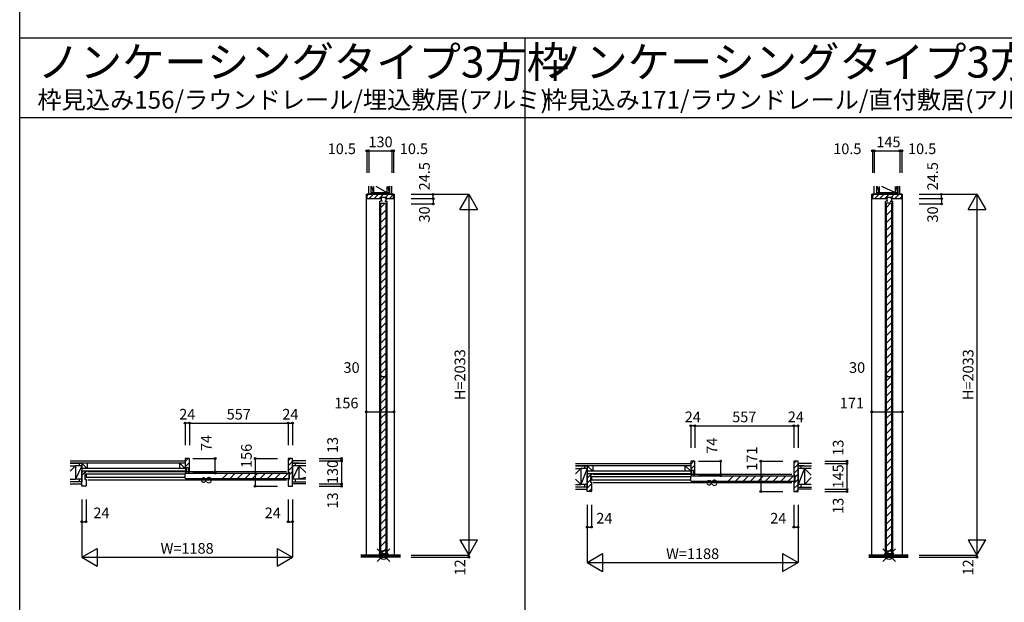
# Model space of a CAD drawing. Extents: x 0 to 28681, y 0 to 20000.
# Drawn here: x 0 to 5551, y 3313 to 6596 of the extents above; entities that cross this region are included whole.
import ezdxf
from ezdxf.enums import TextEntityAlignment as Align

# ---------------------------------------------------------------- set-up
doc = ezdxf.new("R2010")
doc.units = 0
doc.layers.get('0').update_dxf_attribs({"linetype": 'CONTINUOUS'})
for name, color, linetype in [('YKK_B1', 4, 'CONTINUOUS'), ('YKK_C1', 4, 'CONTINUOUS'), ('YKK_F1', 7, 'CONTINUOUS'), ('YKK_IN', 1, 'CONTINUOUS'), ('YKK_N1', 2, 'CONTINUOUS'), ('YKK_Z1', 7, 'CONTINUOUS')]:
    doc.layers.add(name, color=color, linetype=linetype)
doc.styles.get("Standard").update_dxf_attribs({"font": 'txt.shx', "bigfont": 'bigfont.shx'})

msp = doc.modelspace()

# ---------------------------------------------------------------- linework, layer by layer
at = {"layer": 'YKK_B1'}
for p, q in [((932.9, 4106), (950.4, 4123.5)), ((1513.9, 4110.6), (1526.8, 4123.5)), ((3782.9, 4091), (3800.4, 4108.5)), ((4363.9, 4095.6), (4376.8, 4108.5)), ((383.9, 4054.5), (922.9, 4054.5)), ((932.9, 4077.7), (956.9, 4101.7)), ((933, 4049.5), (940.1, 4056.7)), ((949.6, 4066.2), (956.9, 4073.4)), ((1513.9, 4082.3), (1537.9, 4106.3)), ((1513.9, 4054), (1537.9, 4078)), ((1537.9, 4083), (1537.9, 4008)), ((3782.9, 4062.7), (3806.9, 4086.7)), ((3799.6, 4051.2), (3806.9, 4058.4)), ((4363.9, 4067.3), (4387.9, 4091.3)), ((4363.9, 4039), (4387.9, 4063)), ((4387.9, 4068), (4387.9, 3978)), ((349.9, 4027.9), (367.9, 4045.9)), ((369.5, 4047.5), (373.9, 4051.9)), ((931.9, 4035), (373.9, 4035)), ((373.9, 4035), (373.9, 4018)), ((373.9, 4018), (931.9, 4018)), ((1503.9, 4049), (383.9, 4049)), ((383.9, 4004), (1503.9, 4004)), ((1143.3, 4011.5), (1173.3, 4041.5)), ((1185.7, 4011.5), (1215.7, 4041.5)), ((1228.2, 4011.5), (1258.2, 4041.5)), ((1270.6, 4011.5), (1300.6, 4041.5)), ((1313, 4011.5), (1343, 4041.5)), ((1355.4, 4011.5), (1385.4, 4041.5)), ((1397.9, 4011.5), (1427.9, 4041.5)), ((1440.3, 4011.5), (1470.3, 4041.5)), ((1482.7, 4011.5), (1512.7, 4041.5)), ((1519.9, 4031.7), (1537.9, 4049.7)), ((3199.9, 4012.9), (3217.9, 4030.9)), ((3199.9, 3984.9), (3217.9, 4002.9)), ((3219.5, 4032.5), (3223.9, 4036.9)), ((3781.9, 4020), (3223.9, 4020)), ((3223.9, 4020), (3223.9, 4003)), ((3223.9, 4003), (3781.9, 4003)), ((3233.9, 4039.5), (3772.9, 4039.5)), ((4353.9, 4034), (3233.9, 4034)), ((3783, 4034.5), (3790.1, 4041.7)), ((3993.3, 3996.5), (4023.3, 4026.5)), ((4035.7, 3996.5), (4065.7, 4026.5)), ((4078.2, 3996.5), (4108.2, 4026.5)), ((4120.6, 3996.5), (4150.6, 4026.5)), ((4163, 3996.5), (4193, 4026.5)), ((4205.4, 3996.5), (4235.4, 4026.5)), ((4247.9, 3996.5), (4277.9, 4026.5)), ((4290.3, 3996.5), (4320.3, 4026.5)), ((4332.7, 3996.5), (4362.7, 4026.5)), ((4363.9, 3982.4), (4387.9, 4006.4)), ((4369.9, 4016.7), (4387.9, 4034.7)), ((373, 3967.9), (373.5, 3968.4)), ((3199.9, 3956.9), (3223.9, 3980.9)), ((3208.5, 3937.5), (3223.9, 3952.9)), ((3233.9, 3989), (4353.9, 3989)), ((4363.9, 3954.1), (4387.9, 3978.1)), ((4375.5, 3937.5), (4387.9, 3949.8)), ((3223, 3937.9), (3223.5, 3938.4))]:
    msp.add_line(p, q, dxfattribs=at)
at = {"layer": 'YKK_B1', "linetype": 'ByBlock', "lineweight": -2}
for p, q in [((954.9, 4123.5), (932.9, 4123.5)), ((932.9, 4123.5), (932.9, 4098.5)), ((956.9, 4049.5), (956.9, 4121.5)), ((1513.9, 4121.5), (1513.9, 4048.5)), ((1537.9, 4123.5), (1515.9, 4123.5)), ((1537.9, 4098.5), (1537.9, 4123.5)), ((3804.9, 4108.5), (3782.9, 4108.5)), ((3782.9, 4108.5), (3782.9, 4083.5)), ((4387.9, 4108.5), (4365.9, 4108.5)), ((4387.9, 4083.5), (4387.9, 4108.5)), ((349.9, 3992.5), (349.9, 4054.5)), ((349.9, 4054.5), (366.9, 4054.5)), ((366.9, 4054.5), (373.9, 4054.5)), ((373.9, 4054.5), (373.9, 4048.5)), ((932.9, 4098.5), (932.9, 4067.5)), ((932.9, 4067.5), (935.9, 4067.5)), ((935.9, 4054.5), (932.9, 4054.5)), ((932.9, 4054.5), (932.9, 4049.5)), ((935.9, 4067.5), (935.9, 4054.5)), ((940.1, 4054.3), (940.1, 4073)), ((940.1, 4073), (949.6, 4073)), ((940.1, 4049.5), (940.1, 4054.3)), ((949.6, 4073), (949.6, 4054.3)), ((949.6, 4054.3), (949.6, 4049.5)), ((1537.9, 3992.5), (1537.9, 4098.5)), ((3782.9, 4083.5), (3782.9, 4052.5)), ((3782.9, 4052.5), (3785.9, 4052.5)), ((3785.9, 4052.5), (3785.9, 4039.5)), ((3790.1, 4039.3), (3790.1, 4058)), ((3790.1, 4058), (3799.6, 4058)), ((3799.6, 4058), (3799.6, 4039.3)), ((3806.9, 4034.5), (3806.9, 4106.5)), ((4363.9, 4106.5), (4363.9, 4033.5)), ((4387.9, 3962.5), (4387.9, 4083.5)), ((367.9, 4045.5), (367.9, 4007.5)), ((372.9, 4047.5), (369.9, 4047.5)), ((369.9, 4005.5), (372.9, 4005.5)), ((373.9, 4004.5), (373.9, 3969.5)), ((932.9, 4049.5), (940.1, 4049.5)), ((949.6, 4049.5), (956.9, 4049.5)), ((1513.9, 4004.5), (1513.9, 3969.5)), ((1514.9, 4047.5), (1517.9, 4047.5)), ((1517.9, 4005.5), (1514.9, 4005.5)), ((1519.9, 4045.5), (1519.9, 4007.5)), ((3199.9, 3962.5), (3199.9, 4039.5)), ((3199.9, 4039.5), (3216.9, 4039.5)), ((3216.9, 4039.5), (3223.9, 4039.5)), ((3217.9, 4030.5), (3217.9, 3992.5)), ((3222.9, 4032.5), (3219.9, 4032.5)), ((3223.9, 4039.5), (3223.9, 4033.5)), ((3785.9, 4039.5), (3782.9, 4039.5)), ((3782.9, 4039.5), (3782.9, 4034.5)), ((3782.9, 4034.5), (3790.1, 4034.5)), ((3790.1, 4034.5), (3790.1, 4039.3)), ((3799.6, 4039.3), (3799.6, 4034.5)), ((3799.6, 4034.5), (3806.9, 4034.5)), ((4364.9, 4032.5), (4367.9, 4032.5)), ((4369.9, 4030.5), (4369.9, 3992.5)), ((349.9, 3967.5), (349.9, 3992.5)), ((371.9, 3967.5), (349.9, 3967.5)), ((1515.9, 3967.5), (1537.9, 3967.5)), ((1537.9, 3967.5), (1537.9, 3992.5)), ((3199.9, 3937.5), (3199.9, 3962.5)), ((3219.9, 3990.5), (3222.9, 3990.5)), ((3223.9, 3989.5), (3223.9, 3939.5)), ((4363.9, 3989.5), (4363.9, 3939.5)), ((4367.9, 3990.5), (4364.9, 3990.5)), ((4387.9, 3937.5), (4387.9, 3962.5)), ((3221.9, 3937.5), (3199.9, 3937.5)), ((4365.9, 3937.5), (4387.9, 3937.5))]:
    msp.add_line(p, q, dxfattribs=at)
at = {"layer": 'YKK_B1', "linetype": 'Continuous'}
for p, q in [((932.9, 4110.5), (932.9, 4098)), ((1537.9, 4110.5), (1537.9, 4098)), ((935.9, 4054.5), (935.9, 4067)), ((3782.9, 4095.5), (3782.9, 4083)), ((4387.9, 4095.5), (4387.9, 4083)), ((931.9, 4038.5), (931.9, 4014.8)), ((931.9, 4038.2), (931.9, 4014.8)), ((935.2, 4041.5), (1515.1, 4041.5)), ((935.2, 4011.5), (1515.1, 4011.5)), ((1518.4, 4014.8), (1518.4, 4038.2)), ((3781.9, 4023.5), (3781.9, 3999.8)), ((3781.9, 4023.2), (3781.9, 3999.8)), ((3785.2, 4026.5), (4365.1, 4026.5)), ((3785.9, 4039.5), (3785.9, 4052)), ((4368.4, 3999.8), (4368.4, 4023.2)), ((349.9, 3980.5), (349.9, 3993)), ((1537.9, 3980.5), (1537.9, 3993)), ((3199.9, 3950.5), (3199.9, 3963)), ((3785.2, 3996.5), (4365.1, 3996.5)), ((4387.9, 3950.5), (4387.9, 3963))]:
    msp.add_line(p, q, dxfattribs=at)
at = {"layer": 'YKK_B1', "linetype": 'ByBlock', "lineweight": -2}
for centre, radius, start, end in [((954.9, 4121.5), 2, 0, 90), ((1515.9, 4121.5), 2, 90, 180), ((3804.9, 4106.5), 2, 0, 90), ((4365.9, 4106.5), 2, 90, 180), ((369.9, 4045.5), 2, 90, 180), ((369.9, 4007.5), 2, 180, 270), ((372.9, 4048.5), 1, 270, 360), ((372.9, 4004.5), 1, 0, 90), ((1514.9, 4048.5), 1, 180, 270), ((1514.9, 4004.5), 1, 90, 180), ((1517.9, 4045.5), 2, 0, 90), ((1517.9, 4007.5), 2, 270, 360), ((3219.9, 4030.5), 2, 90, 180), ((3222.9, 4033.5), 1, 270, 360), ((4364.9, 4033.5), 1, 180, 270), ((4367.9, 4030.5), 2, 0, 90), ((371.9, 3969.5), 2, 270, 360), ((1515.9, 3969.5), 2, 180, 270), ((3219.9, 3992.5), 2, 180, 270), ((3222.9, 3989.5), 1, 0, 90), ((4364.9, 3989.5), 1, 90, 180), ((4367.9, 3992.5), 2, 270, 360), ((3221.9, 3939.5), 2, 270, 360), ((4365.9, 3939.5), 2, 180, 270)]:
    msp.add_arc(centre, radius, start, end, dxfattribs=at)
at = {"layer": 'YKK_B1', "linetype": 'Continuous'}
for centre, start, end in [((935.2, 4038.2), 90, 180), ((935.2, 4014.8), 180, 270), ((1515.1, 4038.2), 0, 90), ((1515.1, 4014.8), 270, 0), ((3785.2, 4023.2), 90, 180), ((3785.2, 3999.8), 180, 270), ((4365.1, 4023.2), 0, 90), ((4365.1, 3999.8), 270, 0)]:
    msp.add_arc(centre, 3.3, start, end, dxfattribs=at)
at = {"layer": 'YKK_C1'}
for p, q in [((1954.4, 5612.5), (2110.4, 5612.5)), ((1954.4, 3579.5), (1954.4, 5612.5)), ((1956.9, 5602.8), (1966.5, 5612.5)), ((1970.8, 5588.5), (1994.8, 5612.5)), ((1999.1, 5588.5), (2023.1, 5612.5)), ((2027.4, 5588.5), (2051.4, 5612.5)), ((2064.1, 5596.9), (2079.7, 5612.5)), ((2084, 5588.5), (2108, 5612.5)), ((2110.4, 5612.5), (2110.4, 3579.5)), ((4804.4, 5612.5), (4975.4, 5612.5)), ((4804.4, 3579.5), (4804.4, 5612.5)), ((4806.9, 5602.8), (4816.5, 5612.5)), ((4820.8, 5588.5), (4844.8, 5612.5)), ((4849.1, 5588.5), (4873.1, 5612.5)), ((4877.4, 5588.5), (4901.4, 5612.5)), ((4914.1, 5596.9), (4929.7, 5612.5)), ((4934, 5588.5), (4958, 5612.5)), ((4975.4, 5612.5), (4975.4, 3579.5)), ((2028.6, 5588.3), (2038.3, 5588.3)), ((2030.4, 3582.5), (2030.4, 5573.1)), ((2045.2, 5573.3), (2032.6, 5573.3)), ((2036.4, 5538.1), (2060.8, 5562.5)), ((2036.4, 3587.5), (2036.4, 5562.5)), ((2044, 5591.8), (2038.3, 5591.8)), ((2038.3, 5591.8), (2038.3, 5573.3)), ((2042, 5591.8), (2042, 5596.9)), ((2057.6, 5573.3), (2070.2, 5573.3)), ((2058.8, 5591.8), (2064.5, 5591.8)), ((2060.8, 5596.9), (2060.8, 5591.8)), ((2064.5, 5591.8), (2064.5, 5573.3)), ((2074.2, 5588.3), (2064.5, 5588.3)), ((2066.4, 3587.5), (2066.4, 5562.5)), ((2072.4, 3582.5), (2072.4, 5573.1)), ((4878.6, 5588.3), (4888.3, 5588.3)), ((4880.4, 3582.5), (4880.4, 5573.1)), ((4895.2, 5573.3), (4882.6, 5573.3)), ((4886.4, 5538.1), (4911.8, 5563.5)), ((4886.4, 3588.5), (4886.4, 5563.5)), ((4894, 5591.8), (4888.3, 5591.8)), ((4888.3, 5591.8), (4888.3, 5573.3)), ((4892, 5591.8), (4892, 5596.9)), ((4907.6, 5573.3), (4920.2, 5573.3)), ((4908.8, 5591.8), (4914.5, 5591.8)), ((4910.8, 5596.9), (4910.8, 5591.8)), ((4914.5, 5591.8), (4914.5, 5573.3)), ((4924.2, 5588.3), (4914.5, 5588.3)), ((4916.4, 3588.5), (4916.4, 5563.5)), ((4922.4, 3582.5), (4922.4, 5573.1)), ((4962.3, 5588.5), (4972.9, 5599.1)), ((2036.4, 5495.7), (2066.4, 5525.7)), ((4886.4, 5495.7), (4916.4, 5525.7)), ((2036.4, 5453.2), (2066.4, 5483.2)), ((2036.4, 5410.8), (2066.4, 5440.8)), ((4886.4, 5453.2), (4916.4, 5483.2)), ((4886.4, 5410.8), (4916.4, 5440.8)), ((2036.4, 5368.4), (2066.4, 5398.4)), ((4886.4, 5368.4), (4916.4, 5398.4)), ((2036.4, 5326), (2066.4, 5356)), ((4886.4, 5326), (4916.4, 5356)), ((2036.4, 5283.5), (2066.4, 5313.5)), ((4886.4, 5283.5), (4916.4, 5313.5)), ((2036.4, 5241.1), (2066.4, 5271.1)), ((2036.4, 5198.7), (2066.4, 5228.7)), ((4886.4, 5241.1), (4916.4, 5271.1)), ((4886.4, 5198.7), (4916.4, 5228.7)), ((2036.4, 5156.2), (2066.4, 5186.2)), ((4886.4, 5156.2), (4916.4, 5186.2)), ((2036.4, 5113.8), (2066.4, 5143.8)), ((4886.4, 5113.8), (4916.4, 5143.8)), ((2036.4, 5071.4), (2066.4, 5101.4)), ((2036.4, 5029), (2066.4, 5059)), ((4886.4, 5071.4), (4916.4, 5101.4)), ((4886.4, 5029), (4916.4, 5059)), ((2036.4, 4986.5), (2066.4, 5016.5)), ((4886.4, 4986.5), (4916.4, 5016.5)), ((2036.4, 4944.1), (2066.4, 4974.1)), ((4886.4, 4944.1), (4916.4, 4974.1)), ((2036.4, 4901.7), (2066.4, 4931.7)), ((2036.4, 4859.3), (2066.4, 4889.3)), ((4886.4, 4901.7), (4916.4, 4931.7)), ((4886.4, 4859.3), (4916.4, 4889.3)), ((2036.4, 4816.8), (2066.4, 4846.8)), ((4886.4, 4816.8), (4916.4, 4846.8)), ((2036.4, 4774.4), (2066.4, 4804.4)), ((4886.4, 4774.4), (4916.4, 4804.4)), ((2036.4, 4732), (2066.4, 4762)), ((2036.4, 4689.6), (2066.4, 4719.6)), ((4886.4, 4732), (4916.4, 4762)), ((4886.4, 4689.6), (4916.4, 4719.6)), ((2036.4, 4647.1), (2066.4, 4677.1)), ((4886.4, 4647.1), (4916.4, 4677.1)), ((2036.4, 4604.7), (2066.4, 4634.7)), ((4886.4, 4604.7), (4916.4, 4634.7)), ((2036.4, 4562.3), (2066.4, 4592.3)), ((4886.4, 4562.3), (4916.4, 4592.3)), ((2036.4, 4519.9), (2066.4, 4549.9)), ((2036.4, 4477.4), (2066.4, 4507.4)), ((4886.4, 4519.9), (4916.4, 4549.9)), ((4886.4, 4477.4), (4916.4, 4507.4)), ((2036.4, 4435), (2066.4, 4465)), ((4886.4, 4435), (4916.4, 4465)), ((2036.4, 4392.6), (2066.4, 4422.6)), ((4886.4, 4392.6), (4916.4, 4422.6)), ((2036.4, 4350.1), (2066.4, 4380.1)), ((2036.4, 4307.7), (2066.4, 4337.7)), ((4886.4, 4350.1), (4916.4, 4380.1)), ((4886.4, 4307.7), (4916.4, 4337.7)), ((2036.4, 4265.3), (2066.4, 4295.3)), ((4886.4, 4265.3), (4916.4, 4295.3)), ((2036.4, 4222.9), (2066.4, 4252.9)), ((4886.4, 4222.9), (4916.4, 4252.9)), ((2036.4, 4180.4), (2066.4, 4210.4)), ((2036.4, 4138), (2066.4, 4168)), ((4886.4, 4180.4), (4916.4, 4210.4)), ((4886.4, 4138), (4916.4, 4168)), ((2036.4, 4095.6), (2066.4, 4125.6)), ((4886.4, 4095.6), (4916.4, 4125.6)), ((2036.4, 4053.2), (2066.4, 4083.2)), ((4886.4, 4053.2), (4916.4, 4083.2)), ((2036.4, 4010.7), (2066.4, 4040.7)), ((2036.4, 3968.3), (2066.4, 3998.3)), ((4886.4, 4010.7), (4916.4, 4040.7)), ((4886.4, 3968.3), (4916.4, 3998.3)), ((2036.4, 3925.9), (2066.4, 3955.9)), ((4886.4, 3925.9), (4916.4, 3955.9)), ((2036.4, 3883.5), (2066.4, 3913.5)), ((4886.4, 3883.5), (4916.4, 3913.5)), ((2036.4, 3841), (2066.4, 3871)), ((4886.4, 3841), (4916.4, 3871)), ((2036.4, 3798.6), (2066.4, 3828.6)), ((2036.4, 3756.2), (2066.4, 3786.2)), ((4886.4, 3798.6), (4916.4, 3828.6)), ((4886.4, 3756.2), (4916.4, 3786.2)), ((2036.4, 3713.7), (2066.4, 3743.7)), ((4886.4, 3713.7), (4916.4, 3743.7)), ((2036.4, 3671.3), (2066.4, 3701.3)), ((4886.4, 3671.3), (4916.4, 3701.3)), ((2036.4, 3628.9), (2066.4, 3658.9)), ((2037.4, 3587.5), (2066.4, 3616.5)), ((4886.4, 3628.9), (4916.4, 3658.9)), ((4888.4, 3588.5), (4916.4, 3616.5)), ((2028.9, 3579.7), (2028.9, 3580.3)), ((2034.9, 3582.3), (2043.1, 3582.3)), ((2042.9, 3582.5), (2044.4, 3582.5)), ((2043.1, 3582.3), (2043.1, 3567.5)), ((2043.1, 3567.5), (2059.7, 3567.5)), ((2044.4, 3582.5), (2044.4, 3574.5)), ((2058.4, 3578), (2044.4, 3578)), ((2058.4, 3574.5), (2058.4, 3582.5)), ((2058.4, 3582.5), (2059.8, 3582.5)), ((2059.7, 3567.5), (2059.7, 3582.3)), ((2059.7, 3582.3), (2067.9, 3582.3)), ((2073.9, 3579.7), (2073.9, 3580.3)), ((4882.1, 3582.9), (4883.4, 3583.4)), ((4882.1, 3579.5), (4882.1, 3582.9)), ((4920.7, 3579.5), (4882.1, 3579.5)), ((4883.9, 3584.3), (4883.9, 3581)), ((4893.4, 3584.3), (4893.4, 3581.8)), ((4893.4, 3581.8), (4895, 3581.8)), ((4893.5, 3584.5), (4895.5, 3584.5)), ((4895.5, 3584.5), (4895.5, 3580.7)), ((4895.5, 3580.7), (4899.7, 3580.7)), ((4899.7, 3580.7), (4899.7, 3582.3)), ((4903.1, 3582.3), (4903.1, 3580.7)), ((4903.1, 3580.7), (4907.3, 3580.7)), ((4907.3, 3580.7), (4907.3, 3584.5)), ((4907.3, 3584.5), (4909.3, 3584.5)), ((4907.8, 3581.8), (4909.4, 3581.8)), ((4918.9, 3584.3), (4918.9, 3581)), ((4919.3, 3583.4), (4920.7, 3582.9)), ((4920.7, 3582.9), (4920.7, 3579.5))]:
    msp.add_line(p, q, dxfattribs=at)
at = {"layer": 'YKK_C1', "linetype": 'ByBlock', "lineweight": -2}
for p, q in [((1981.9, 5612.5), (1956.9, 5612.5)), ((1956.9, 5612.5), (1956.9, 5590.5)), ((2082.9, 5612.5), (1981.9, 5612.5)), ((2107.9, 5612.5), (2082.9, 5612.5)), ((2107.9, 5590.5), (2107.9, 5612.5)), ((4831.9, 5612.5), (4806.9, 5612.5)), ((4806.9, 5612.5), (4806.9, 5590.5)), ((4947.9, 5612.5), (4831.9, 5612.5)), ((4972.9, 5612.5), (4947.9, 5612.5)), ((4972.9, 5590.5), (4972.9, 5612.5)), ((1958.9, 5588.5), (2036.3, 5588.5)), ((2036.3, 5588.5), (2036.8, 5589)), ((2036.8, 5589), (2036.8, 5596.9)), ((2036.8, 5596.9), (2042.9, 5596.9)), ((2042.9, 5596.9), (2059.9, 5596.9)), ((2059.9, 5596.9), (2066, 5596.9)), ((2066, 5596.9), (2066, 5589)), ((2066, 5589), (2066.5, 5588.5)), ((2066.5, 5588.5), (2105.9, 5588.5)), ((4808.9, 5588.5), (4886.3, 5588.5)), ((4886.3, 5588.5), (4886.8, 5589)), ((4886.8, 5589), (4886.8, 5596.9)), ((4886.8, 5596.9), (4892.9, 5596.9)), ((4892.9, 5596.9), (4909.9, 5596.9)), ((4909.9, 5596.9), (4916, 5596.9)), ((4916, 5596.9), (4916, 5589)), ((4916, 5589), (4916.5, 5588.5)), ((4916.5, 5588.5), (4970.9, 5588.5)), ((4878.9, 3580.2), (4878.9, 3579.6)), ((4881.6, 3583.7), (4879.5, 3581.6)), ((4893.4, 3584.3), (4883, 3584.3)), ((4909.4, 3584.3), (4919.8, 3584.3)), ((4909.4, 3581.8), (4909.4, 3584.3)), ((4921.2, 3583.7), (4923.3, 3581.6)), ((4923.9, 3580.2), (4923.9, 3579.6))]:
    msp.add_line(p, q, dxfattribs=at)
at = {"layer": 'YKK_C1', "linetype": 'Continuous'}
for p, q in [((1979.9, 5612.5), (1967.4, 5612.5)), ((1979.9, 5612.5), (1967.4, 5612.5)), ((2084.9, 5612.5), (2067.4, 5612.5)), ((2084.9, 5612.5), (2097.4, 5612.5)), ((4829.9, 5612.5), (4817.4, 5612.5)), ((4829.9, 5612.5), (4817.4, 5612.5)), ((4934.9, 5612.5), (4947.4, 5612.5)), ((4949.9, 5612.5), (4962.4, 5612.5)), ((2036.4, 5562.5), (2066.4, 5562.5)), ((4886.4, 5563.5), (4916.4, 5563.5)), ((2036.4, 3587.5), (2066.4, 3587.5)), ((4886.4, 3588.5), (4916.4, 3588.5))]:
    msp.add_line(p, q, dxfattribs=at)
at = {"layer": 'YKK_C1', "linetype": 'ByBlock', "lineweight": -2}
for centre, radius, start, end in [((1958.9, 5590.5), 2, 180, 270), ((2105.9, 5590.5), 2, 270, 360), ((4808.9, 5590.5), 2, 180, 270), ((4970.9, 5590.5), 2, 270, 360), ((2034.9, 3572.3), 10, 90, 126.8699), ((2067.9, 3572.3), 10, 53.1301, 90), ((4880.9, 3580.2), 2, 135, 180), ((4883, 3582.3), 2, 90, 135), ((4901.4, 3582.3), 1.7, 360, 180), ((4919.8, 3582.3), 2, 45, 90), ((4921.9, 3580.2), 2, 360, 45)]:
    msp.add_arc(centre, radius, start, end, dxfattribs=at)
at = {"layer": 'YKK_F1'}
for p, q in [((0, 0), (0, 20000)), ((0, 6495), (28500, 6495)), ((2850, 0), (2850, 6495)), ((0, 6045), (28500, 6045))]:
    msp.add_line(p, q, dxfattribs=at)
at = {"layer": 'YKK_IN', "linetype": 'Continuous'}
for p, q in [((2016, 3544.1), (2086.7, 3614.9)), ((2016, 3614.9), (2086.7, 3544.1)), ((4866, 3544.1), (4936.7, 3614.9)), ((4866, 3614.9), (4936.7, 3544.1))]:
    msp.add_line(p, q, dxfattribs=at)
for centre in [(2051.4, 3579.5), (4901.4, 3579.5)]:
    msp.add_circle(centre, 25, dxfattribs=at)
at = {"layer": 'YKK_N1', "linetype": 'Continuous'}
for p, q in [((1956.9, 5857.7), (1956.9, 5732.7)), ((1967.4, 5857.7), (1956.9, 5857.7)), ((1967.4, 5857.7), (1967.4, 5732.7)), ((1967.4, 5857.7), (2097.4, 5857.7)), ((2097.4, 5857.7), (2097.4, 5732.7)), ((2097.4, 5857.7), (2107.9, 5857.7)), ((2107.9, 5857.7), (2107.9, 5732.7)), ((4806.9, 5857.7), (4806.9, 5732.7)), ((4817.4, 5857.7), (4806.9, 5857.7)), ((4817.4, 5857.7), (4817.4, 5732.7)), ((4817.4, 5857.7), (4962.4, 5857.7)), ((4962.4, 5857.7), (4962.4, 5732.7)), ((4962.4, 5857.7), (4972.9, 5857.7)), ((4972.9, 5857.7), (4972.9, 5732.7)), ((2206.6, 5612.5), (2531.6, 5612.5)), ((2481.6, 5525.9), (2531.6, 5612.5)), ((2531.6, 5612.5), (2581.6, 5525.9)), ((2531.6, 5612.5), (2531.6, 3579.5)), ((5071.6, 5612.5), (5396.6, 5612.5)), ((5346.6, 5525.9), (5396.6, 5612.5)), ((5396.6, 5612.5), (5446.6, 5525.9)), ((5396.6, 5612.5), (5396.6, 3579.5)), ((2206.6, 5588), (2331.6, 5588)), ((2206.6, 5558), (2331.6, 5558)), ((2331.6, 5588), (2331.6, 5558)), ((5071.6, 5588), (5196.6, 5588)), ((5071.6, 5558), (5196.6, 5558)), ((5196.6, 5588), (5196.6, 5558)), ((2481.6, 5525.9), (2581.6, 5525.9)), ((5346.6, 5525.9), (5446.6, 5525.9)), ((2036.4, 4586.5), (2066.4, 4586.5)), ((4886.4, 4586.5), (4916.4, 4586.5)), ((1954.4, 4386.5), (2110.4, 4386.5)), ((4804.4, 4386.5), (4975.4, 4386.5)), ((956.9, 4323.5), (932.9, 4323.5)), ((932.9, 4323.5), (932.9, 4198.5)), ((956.9, 4323.5), (956.9, 4198.5)), ((956.9, 4323.5), (1513.9, 4323.5)), ((1513.9, 4323.5), (1537.9, 4323.5)), ((1513.9, 4323.5), (1513.9, 4198.5)), ((1537.9, 4323.5), (1537.9, 4198.5)), ((3806.9, 4308.5), (3782.9, 4308.5)), ((3782.9, 4308.5), (3782.9, 4183.5)), ((3806.9, 4308.5), (3806.9, 4183.5)), ((3806.9, 4308.5), (4363.9, 4308.5)), ((4363.9, 4308.5), (4387.9, 4308.5)), ((4363.9, 4308.5), (4363.9, 4183.5)), ((4387.9, 4308.5), (4387.9, 4183.5)), ((976.9, 4123.5), (1101.9, 4123.5)), ((1101.9, 4049.5), (1101.9, 4123.5)), ((1327.9, 4123.5), (1452.9, 4123.5)), ((1327.9, 4123.5), (1327.9, 3967.5)), ((1688.9, 4123.5), (1813.9, 4123.5)), ((1688.9, 4110.5), (1813.9, 4110.5)), ((1813.9, 4110.5), (1813.9, 4123.5)), ((1813.9, 4110.5), (1813.9, 3980.5)), ((3826.9, 4108.5), (3951.9, 4108.5)), ((3951.9, 4034.5), (3951.9, 4108.5)), ((4177.9, 4108.5), (4302.9, 4108.5)), ((4177.9, 4108.5), (4177.9, 3937.5)), ((4538.9, 4108.5), (4663.9, 4108.5)), ((4663.9, 4095.5), (4663.9, 4108.5)), ((4538.9, 4095.5), (4663.9, 4095.5)), ((4663.9, 4095.5), (4663.9, 3950.5)), ((976.9, 4049.5), (1101.9, 4049.5)), ((976.9, 4041.5), (1101.9, 4041.5)), ((3826.9, 4034.5), (3951.9, 4034.5)), ((3826.9, 4026.5), (3951.9, 4026.5)), ((1327.9, 3967.5), (1452.9, 3967.5)), ((1688.9, 3980.5), (1813.9, 3980.5)), ((1688.9, 3967.5), (1813.9, 3967.5)), ((1813.9, 3980.5), (1813.9, 3967.5)), ((4538.9, 3950.5), (4663.9, 3950.5)), ((4663.9, 3950.5), (4663.9, 3937.5)), ((349.9, 3892.5), (349.9, 3567.5)), ((373.9, 3892.5), (373.9, 3767.5)), ((1513.9, 3892.5), (1513.9, 3767.5)), ((1537.9, 3892.5), (1537.9, 3567.5)), ((4177.9, 3937.5), (4302.9, 3937.5)), ((4538.9, 3937.5), (4663.9, 3937.5)), ((3199.9, 3862.5), (3199.9, 3537.5)), ((3223.9, 3862.5), (3223.9, 3737.5)), ((4363.9, 3862.5), (4363.9, 3737.5)), ((4387.9, 3862.5), (4387.9, 3537.5)), ((349.9, 3767.5), (373.9, 3767.5)), ((1513.9, 3767.5), (1537.9, 3767.5)), ((3199.9, 3737.5), (3223.9, 3737.5)), ((4363.9, 3737.5), (4387.9, 3737.5)), ((2481.6, 3666.1), (2581.6, 3666.1)), ((2481.6, 3666.1), (2531.6, 3579.5)), ((2531.6, 3579.5), (2581.6, 3666.1)), ((5346.6, 3666.1), (5446.6, 3666.1)), ((5346.6, 3666.1), (5396.6, 3579.5)), ((5396.6, 3579.5), (5446.6, 3666.1)), ((349.9, 3567.5), (436.5, 3617.5)), ((436.5, 3617.5), (436.5, 3517.5)), ((1451.3, 3617.5), (1451.3, 3517.5)), ((1451.3, 3617.5), (1537.9, 3567.5)), ((349.9, 3567.5), (436.5, 3517.5)), ((349.9, 3567.5), (1537.9, 3567.5)), ((1451.3, 3517.5), (1537.9, 3567.5)), ((2206.6, 3579.5), (2531.6, 3579.5)), ((2206.6, 3567.5), (2531.6, 3567.5)), ((3199.9, 3537.5), (3286.5, 3587.5)), ((3286.5, 3587.5), (3286.5, 3487.5)), ((4301.3, 3587.5), (4301.3, 3487.5)), ((4301.3, 3587.5), (4387.9, 3537.5)), ((5071.6, 3579.5), (5396.6, 3579.5)), ((5071.6, 3567.5), (5396.6, 3567.5)), ((3199.9, 3537.5), (3286.5, 3487.5)), ((3199.9, 3537.5), (4387.9, 3537.5)), ((4301.3, 3487.5), (4387.9, 3537.5))]:
    msp.add_line(p, q, dxfattribs=at)
at = {"layer": 'YKK_N1'}
for p, q in [((2331.6, 5588), (2331.6, 5612.5)), ((5196.6, 5588), (5196.6, 5612.5)), ((1101.9, 4049.5), (1101.9, 4041.5)), ((3951.9, 4034.5), (3951.9, 4026.5)), ((2531.6, 3579.5), (2531.6, 3567.5)), ((5396.6, 3579.5), (5396.6, 3567.5))]:
    msp.add_line(p, q, dxfattribs=at)
at = {"layer": 'YKK_N1', "linetype": 'Continuous'}
for centre in [(1956.9, 5857.7), (1967.4, 5857.7), (2097.4, 5857.7), (2107.9, 5857.7), (4806.9, 5857.7), (4817.4, 5857.7), (4962.4, 5857.7), (4972.9, 5857.7), (2331.6, 5612.5), (5196.6, 5612.5), (2331.6, 5588), (2331.6, 5558), (5196.6, 5588), (5196.6, 5558), (2036.4, 4586.5), (2066.4, 4586.5), (4886.4, 4586.5), (4916.4, 4586.5), (1954.4, 4386.5), (2110.4, 4386.5), (4804.4, 4386.5), (4975.4, 4386.5), (932.9, 4323.5), (956.9, 4323.5), (1513.9, 4323.5), (1537.9, 4323.5), (3782.9, 4308.5), (3806.9, 4308.5), (4363.9, 4308.5), (4387.9, 4308.5), (1101.9, 4123.5), (1327.9, 4123.5), (1813.9, 4123.5), (1813.9, 4110.5), (3951.9, 4108.5), (4177.9, 4108.5), (4663.9, 4108.5), (1101.9, 4049.5), (4663.9, 4095.5), (1101.9, 4041.5), (3951.9, 4034.5), (3951.9, 4026.5), (1327.9, 3967.5), (1813.9, 3980.5), (1813.9, 3967.5), (4177.9, 3937.5), (4663.9, 3950.5), (4663.9, 3937.5), (349.9, 3767.5), (373.9, 3767.5), (1513.9, 3767.5), (1537.9, 3767.5), (3199.9, 3737.5), (3223.9, 3737.5), (4363.9, 3737.5), (4387.9, 3737.5), (2531.6, 3567.5), (5396.6, 3567.5)]:
    msp.add_circle(centre, 5, dxfattribs=at)
at = {"layer": 'YKK_Z1', "linetype": 'Continuous'}
for p, q in [((1967.4, 5612.5), (1967.4, 5657.5)), ((1979.9, 5657.5), (1979.9, 5622.5)), ((1979.9, 5657.5), (1979.9, 5612.5)), ((1979.9, 5622.5), (2084.9, 5622.5)), ((1994.9, 5622.5), (1985.9, 5655.9)), ((1994.9, 5657.1), (1994.9, 5612.5)), ((1994.9, 5622.5), (2069.9, 5612.5)), ((2008.3, 5658), (2069.9, 5622.5)), ((2069.9, 5657.1), (2069.9, 5612.5)), ((2084.9, 5622.5), (2075.9, 5655.9)), ((2084.9, 5622.5), (2084.9, 5657.5)), ((2084.9, 5657.5), (2084.9, 5612.5)), ((2097.4, 5612.5), (2097.4, 5657.5)), ((4817.4, 5612.5), (4817.4, 5657.5)), ((4829.9, 5657.5), (4829.9, 5622.5)), ((4829.9, 5657.5), (4829.9, 5612.5)), ((4829.9, 5622.5), (4949.9, 5622.5)), ((4844.9, 5622.5), (4835.9, 5655.9)), ((4844.9, 5657.1), (4844.9, 5612.5)), ((4844.9, 5622.5), (4934.9, 5612.5)), ((4858.3, 5658), (4934.9, 5622.5)), ((4934.9, 5657.1), (4934.9, 5612.5)), ((4949.9, 5622.5), (4940.9, 5655.9)), ((4949.9, 5622.5), (4949.9, 5657.5)), ((4949.9, 5657.5), (4949.9, 5612.5)), ((4962.4, 5612.5), (4962.4, 5657.5)), ((283.9, 4110.5), (932.9, 4110.5)), ((1613.9, 4110.5), (1537.9, 4110.5)), ((932.9, 4098), (283.9, 4098)), ((283.9, 4098), (344.9, 4098)), ((283.9, 4053), (313.9, 4083)), ((283.9, 4083), (313.9, 4083)), ((313.9, 4083), (313.9, 4008)), ((349.9, 4083), (313.9, 4083)), ((349.9, 4083), (313.9, 4008)), ((313.9, 4083), (313.9, 4008)), ((380.9, 4067), (349.9, 4098)), ((349.9, 4098), (349.9, 3993)), ((349.9, 4083), (349.9, 4008)), ((935.9, 4067), (349.9, 4067)), ((349.9, 4054.5), (935.9, 4054.5)), ((380.9, 4098), (380.9, 4067)), ((901.9, 4067.5), (901.9, 4098)), ((901.9, 4098), (932.9, 4067)), ((1537.9, 4098), (1613.9, 4098)), ((1573.9, 4083), (1537.9, 4008)), ((1572.9, 4098), (1542.9, 4098)), ((1612.3, 4044.6), (1573.9, 4083)), ((1573.9, 4083), (1573.9, 4008)), ((1612.6, 4083), (1573.9, 4083)), ((3133.9, 4095.5), (3782.9, 4095.5)), ((3782.9, 4083), (3133.9, 4083)), ((3133.9, 4083), (3194.9, 4083)), ((3133.9, 4038), (3163.9, 4068)), ((3133.9, 4068), (3163.9, 4068)), ((3163.9, 4068), (3163.9, 3978)), ((3199.9, 4068), (3163.9, 4068)), ((3199.9, 4068), (3163.9, 3978)), ((3163.9, 4068), (3163.9, 3978)), ((3230.9, 4052), (3199.9, 4083)), ((3199.9, 4083), (3199.9, 3963)), ((3199.9, 4068), (3199.9, 3978)), ((3230.9, 4083), (3230.9, 4052)), ((3751.9, 4052.5), (3751.9, 4083)), ((3751.9, 4083), (3782.9, 4052)), ((4463.9, 4095.5), (4387.9, 4095.5)), ((4387.9, 4083), (4463.9, 4083)), ((4423.9, 4068), (4387.9, 3978)), ((4422.9, 4083), (4392.9, 4083)), ((4462.3, 4029.6), (4423.9, 4068)), ((4423.9, 4068), (4423.9, 3978)), ((4462.6, 4068), (4423.9, 4068)), ((283.9, 4008), (313.9, 4008)), ((283.9, 4008), (313.9, 4008)), ((349.9, 4008), (313.9, 4008)), ((1612.6, 4016.8), (1573.9, 4008)), ((1612.6, 4008), (1573.9, 4008)), ((3133.9, 4008), (3163.9, 3978)), ((3785.9, 4052), (3199.9, 4052)), ((3199.9, 4039.5), (3785.9, 4039.5)), ((4462.3, 4016.4), (4423.9, 3978)), ((349.9, 3993), (283.9, 3993)), ((344.9, 3993), (283.9, 3993)), ((283.9, 3980.5), (349.9, 3980.5)), ((1537.9, 3993), (1613.9, 3993)), ((1613.9, 3980.5), (1537.9, 3980.5)), ((1542.9, 3993), (1572.9, 3993)), ((3133.9, 3978), (3163.9, 3978)), ((3199.9, 3963), (3133.9, 3963)), ((3194.9, 3963), (3133.9, 3963)), ((3133.9, 3950.5), (3199.9, 3950.5)), ((3199.9, 3978), (3163.9, 3978)), ((4387.9, 3963), (4463.9, 3963)), ((4463.9, 3950.5), (4387.9, 3950.5)), ((4392.9, 3963), (4422.9, 3963)), ((4462.6, 3978), (4423.9, 3978)), ((1923.2, 3576.5), (1971.9, 3576.5)), ((1923.2, 3576.5), (2039.4, 3576.5)), ((1923.2, 3573.5), (1971.9, 3573.5)), ((1923.2, 3573.5), (2039.4, 3573.5)), ((1923.2, 3570.5), (1971.9, 3570.5)), ((1923.2, 3570.5), (2039.4, 3570.5)), ((2146.6, 3567.5), (1923.2, 3567.5)), ((2146.6, 3567.5), (1923.2, 3567.5)), ((2039.4, 3579.5), (2039.4, 3567.5)), ((2146.6, 3579.5), (2063.4, 3579.5)), ((2063.4, 3579.5), (2063.4, 3567.5)), ((2063.4, 3576.5), (2146.6, 3576.5)), ((2063.4, 3573.5), (2146.6, 3573.5)), ((2063.4, 3570.5), (2146.6, 3570.5)), ((5009.4, 3579.5), (4787.2, 3579.5)), ((5009.4, 3576.5), (4787.2, 3576.5)), ((5009.4, 3573.5), (4787.2, 3573.5)), ((5009.4, 3570.5), (4787.2, 3570.5)), ((4787.2, 3567.5), (4921.4, 3567.5)), ((4916.2, 3567.5), (5009.4, 3567.5))]:
    msp.add_line(p, q, dxfattribs=at)
at = {"layer": 'YKK_Z1'}
for p, q in [((334.9, 4098), (334.9, 4083)), ((1573.9, 4083), (1537.9, 4083)), ((1552.9, 4098), (1552.9, 4083)), ((1573.9, 4083), (1573.9, 4008)), ((3184.9, 4083), (3184.9, 4068)), ((4423.9, 4068), (4387.9, 4068)), ((4402.9, 4083), (4402.9, 4068)), ((4423.9, 4068), (4423.9, 3978)), ((334.9, 4008), (334.9, 3993)), ((1573.9, 4008), (1537.9, 4008)), ((1552.9, 4008), (1552.9, 3993)), ((3184.9, 3978), (3184.9, 3963)), ((4423.9, 3978), (4387.9, 3978)), ((4402.9, 3978), (4402.9, 3963)), ((1971.9, 3579.5), (1923.2, 3579.5)), ((2039.4, 3579.5), (1923.2, 3579.5))]:
    msp.add_line(p, q, dxfattribs=at)

# ---------------------------------------------------------------- texts
for s, height, p in [('ノンケーシングタイプ3方枠', 175, (100, 6270)), ('ノンケーシングタイプ3方枠', 175, (2950, 6270)), ('枠見込み156/ラウンドレール/埋込敷居(アルミ)', 100, (100, 6095)), ('枠見込み171/ラウンドレール/直付敷居(アルミ)', 100, (2950, 6095))]:
    msp.add_text(s, height=height).set_placement(p)
at = {"layer": 'YKK_N1', "linetype": 'Continuous'}
for s, p in [('10.5', (1815.9, 5861.1)), ('10.5', (2222.6, 5861.2)), ('10.5', (4665.9, 5861.1)), ('10.5', (5087.6, 5861.2)), ('30', (1871, 4628.5)), ('30', (4721, 4628.5)), ('24', (944.9, 4365.5)), ('24', (1525.9, 4365.5)), ('24', (3794.9, 4350.5)), ('24', (4375.9, 4350.5)), ('24', (460.9, 3809.5)), ('24', (1426.6, 3809.5)), ('24', (3295.9, 3779.5)), ('24', (4276.6, 3779.5))]:
    msp.add_text(s, height=60, dxfattribs=at).set_placement(p, align=Align.MIDDLE)
at = {"layer": 'YKK_N1'}
for s, p in [('130', (2034.2, 5899.7)), ('145', (4897.4, 5899.7)), ('156', (1841.7, 4428.5)), ('171', (4691.7, 4428.5)), ('557', (1234.9, 4365.5)), ('557', (4084.9, 4350.5)), ('W=1188', (943.9, 3609.5)), ('W=1188', (3793.9, 3579.5))]:
    msp.add_text(s, height=60, dxfattribs=at).set_placement(p, align=Align.MIDDLE)
for s, p in [('24.5', (2289.6, 5714.2)), ('24.5', (5154.6, 5714.2)), ('H=2033', (2489.6, 4596)), ('H=2033', (5354.6, 4596)), ('156', (1285.9, 4138.3)), ('171', (4135.9, 4123.3)), ('130', (1771.9, 4047.7)), ('145', (4621.9, 4022.9)), ('8', (1059.9, 4002)), ('8', (3909.9, 3987)), ('12', (2489.8, 3510.2)), ('12', (5354.8, 3510.2))]:
    msp.add_text(s, height=60, rotation=90, dxfattribs=at).set_placement(p, align=Align.MIDDLE)
at = {"layer": 'YKK_N1', "linetype": 'Continuous'}
for s, p in [('30', (2289.6, 5499)), ('30', (5154.6, 5499)), ('74', (1059.9, 4210.8)), ('13', (1771.9, 4199.9)), ('74', (3909.9, 4195.8)), ('13', (4621.9, 4184.9)), ('13', (1771.9, 3887.5)), ('13', (4621.9, 3857.5))]:
    msp.add_text(s, height=60, rotation=90, dxfattribs=at).set_placement(p, align=Align.MIDDLE)

doc.saveas('drawing.dxf')
